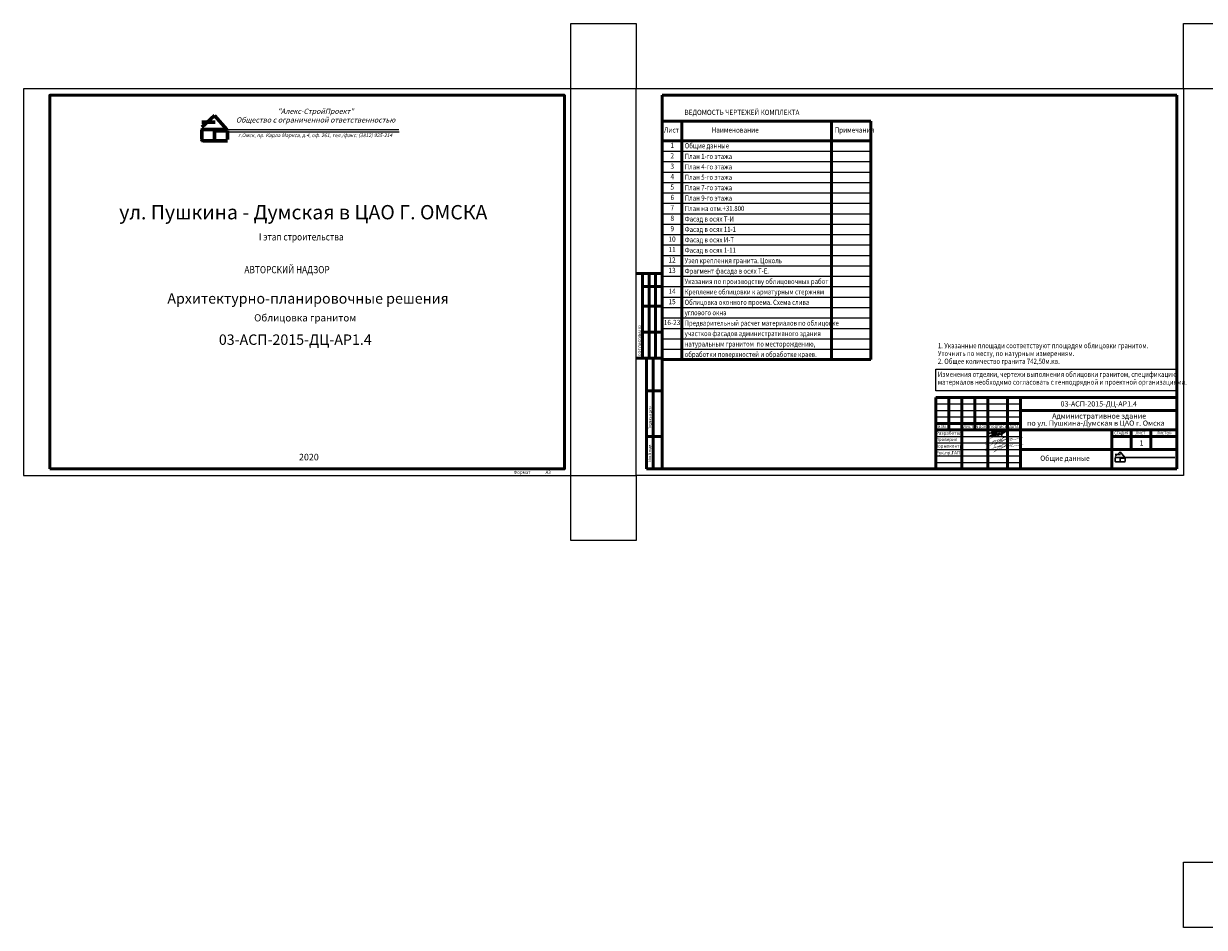
# Model space of a CAD drawing. Units: inches. Extents: x 9771885 to 10805520, y -793937 to 277983.
# Drawn here: x 9789605 to 9880211, y 208583 to 277983 of the extents above; entities that cross this region are included whole.
import ezdxf
from ezdxf.enums import TextEntityAlignment as Align

# ---------------------------------------------------------------- set-up
doc = ezdxf.new("R2010")
doc.units = ezdxf.units.IN
doc.header["$MEASUREMENT"] = 0
doc.layers.get('0').update_dxf_attribs({"lineweight": 20})
doc.layers.add('baal', color=10, linetype='Continuous')
for name, color, linetype, lineweight in [('FORMAT', 27, 'Continuous', 50), ('FORMAT_тонк', 27, 'Continuous', 20), ('АР_Текст', 31, 'Continuous', 15), ('АР_формат', 25, 'Continuous', 50), ('ОВ_вент каналы', 3, 'Continuous', 30), ('Подпись', 242, 'Continuous', 18), ('СПДС_ФОРМАТЫ', 7, 'Continuous', 25), ('ТаБлица', 252, 'Continuous', 13), ('ТЕКСТ_ПРОЕКТ', 193, 'Continuous', 18), ('штриховка', 250, 'Continuous', 0), ('Экспл', 190, 'Continuous', 20)]:
    doc.layers.add(name, color=color, linetype=linetype, lineweight=lineweight)
doc.styles.add('Romans0', font='Romans.shx', dxfattribs={"width": 0.85, "oblique": 15})
doc.styles.add('ГОСТ 2.304', font='CS_Gost2304.shx', dxfattribs={"oblique": 15})
doc.styles.add('ОГП_ТЕКСТ', font='isocpeur.ttf', dxfattribs={"width": 0.9, "oblique": 15})
doc.styles.add('ОГП_ТИТУЛ', font='arial.ttf')
doc.styles.add('РАЗМЕР', font='gost2304.shx', dxfattribs={"width": 0.7, "height": 250})
doc.styles.add('ТЕКСТ', font='gost2304.shx', dxfattribs={"width": 0.7, "height": 360})

# ---------------------------------------------------------------- blocks, each defined once
blk = doc.blocks.new('Дом')
at = {"color": 0, "lineweight": 60, "ltscale": 100}
for p, q in [((888036, -146697), (889007, -145792)), ((889007, -145792), (889945, -146865)), ((888047, -146323), (889056, -146323)), ((888040, -146956), (888040, -147649)), ((889945, -146865), (888136, -146865)), ((889020, -147652), (889020, -146987)), ((889020, -146987), (889999, -146987)), ((889999, -146987), (889999, -147652)), ((888131, -147752), (890000, -147752))]:
    blk.add_line(p, q, dxfattribs=at)
for centre, radius, start, end in [((888132, -146957), 92.2, 87.25918, 179.35629), ((888155, -147638), 116, 185.58165, 258.14214)]:
    blk.add_arc(centre, radius, start, end, dxfattribs=at)
blk = doc.blocks.new('Штамп')
at = {"layer": 'ТаБлица', "color": 0, "lineweight": 30, "ltscale": 100}
for p, q in [((791025, -17136), (791399, -16788)), ((791399, -16788), (791759, -17201)), ((791027, -17236), (791027, -17503)), ((791030, -16992), (791418, -16992)), ((791062, -17542), (791781, -17542)), ((795507, -17201), (791064, -17201)), ((791404, -17504), (791404, -17248)), ((791404, -17248), (791780, -17248)), ((791780, -17248), (791780, -17504))]:
    blk.add_line(p, q, dxfattribs=at)
for centre, radius, start, end in [((791062, -17236), 35.5, 87.25918, 179.35629), ((791071, -17498), 44.7, 185.58165, 258.14214)]:
    blk.add_arc(centre, radius, start, end, dxfattribs=at)
blk = doc.blocks.new('моя подпись')
at = {"layer": 'Подпись', "lineweight": 30, "ltscale": 100}
for points in [[(-801415, 29224, 0.220147), (-801125, 29399, 0.407337), (-801062, 29444, 0.648759), (-801084, 29441, -0.005728), (-801192, 29079, -0.539471), (-801334, 29070, -0.957636)], [(-801111, 29341, -0.22702), (-801004, 29446, -0.587846), (-800978, 29406, -0.128541), (-801083, 29262, -1.015179), (-801088, 29271, -0.210069), (-801007, 29298, -0.489331), (-800974, 29226, -0.187457), (-801060, 29080, -0.308754), (-801168, 29102, -0.716003)], [(-801122, 29254, 0.120821), (-800947, 29315, 0.064696), (-800991, 29120, 0.630129), (-800912, 29098, 0.264788), (-800809, 29418, 0.704958), (-800894, 29425, 0.082604), (-800947, 29315, -41.278316)], [(-801122, 29269, 0.088712), (-800945, 29418, 1.344524), (-800966, 29426, 0.104766), (-801040, 29077, 0.703257)], [(-800924, 29090), (-800825, 29152, 0.250585), (-800782, 29231, 0.227827), (-800798, 29121, 0.498125), (-800750, 29101, 0.189103), (-800671, 29210, 0.133705), (-800670, 29248, 0.159864), (-800688, 29119, 0.470751), (-800651, 29111, 0.137968), (-800540, 29257, 0.920443)], [(-800652, 29555, 0.455929), (-800751, 29421, 0.346663), (-800655, 29352, 0.093861), (-799947, 29511, -3.494318)]]:
    blk.add_lwpolyline(points, format="xyb", dxfattribs=at)
for centre, radius, start, end in [((-800533, 28296), 1265, 80.63681, 95.36844), ((-800499, 29203), 73.6, 131.54791, 243.18227), ((-800545, 29246), 12.8, 64.62907, 102.56494), ((-800624, 29311), 195, 297.77022, 343.88738), ((-800460, 29086), 11.8, 225.84557, 325.99043), ((-799333, 28825), 1146, 151.57008, 167.1651), ((-800441, 29256), 4.74, 1.68141, 177.84382), ((-800430, 29254), 15.3, 171.12015, 266.333), ((-800498, 29440), 212, 288.32626, 336.15947), ((-800324, 29358), 20.7, 349.87295, 142.5538), ((-801475, 31463), 2483, 297.24787, 301.76774), ((-800386, 29196), 353, 44.57876, 80.49829), ((-800197, 29415), 68.7, 295.06031, 24.93223)]:
    blk.add_arc(centre, radius, start, end, dxfattribs=at)

msp = doc.modelspace()

# ---------------------------------------------------------------- linework, layer by layer
at = {"layer": 'baal', "ltscale": 100}
for points in [[(9831605.3, 272982.6), (9831605.3, 277982.6), (9836605.3, 277982.6), (9836605.3, 272982.6), (9831605.3, 272982.6)], [(9878605.3, 272982.6), (9878605.3, 277982.6), (9883605.3, 277982.6), (9883605.3, 272982.6), (9878605.3, 272982.6)], [(9831605.3, 238282.6), (9831605.3, 243282.6), (9836605.3, 243282.6), (9836605.3, 238282.6), (9831605.3, 238282.6)], [(9878605.3, 208582.6), (9878605.3, 213582.6), (9883605.3, 213582.6), (9883605.3, 208582.6), (9878605.3, 208582.6)]]:
    msp.add_lwpolyline(points, dxfattribs=at)
at = {"layer": 'FORMAT'}
for p, q in [((9838605.3, 243782.6), (9838605.3, 272482.6)), ((9878105.3, 272482.6), (9838605.3, 272482.6)), ((9878105.3, 272482.6), (9838605.3, 272482.6)), ((9878105.3, 243782.6), (9878105.3, 272482.6)), ((9838605.3, 270482.6), (9854605.3, 270482.6)), ((9838605.3, 270482.6), (9854605.3, 270482.6)), ((9840100.7, 270482.6), (9840100.7, 252182.6)), ((9851605.3, 270482.6), (9851605.3, 252182.6)), ((9854605.3, 270482.6), (9854605.3, 252182.6)), ((9838605.3, 268982.6), (9854605.3, 268982.6)), ((9836605.3, 258782.6), (9838605.3, 258782.6)), ((9837105.3, 252282.6), (9837105.3, 258782.6)), ((9837605.3, 252282.6), (9837605.3, 258782.6)), ((9838105.3, 252282.6), (9838105.3, 258782.6)), ((9837105.3, 257782.6), (9838605.3, 257782.6)), ((9837105.3, 256282.6), (9838605.3, 256282.6)), ((9837105.3, 254282.6), (9838605.3, 254282.6)), ((9836605.3, 252282.6), (9838605.3, 252282.6)), ((9837405.3, 243782.6), (9837405.3, 252282.6)), ((9837905.3, 243782.6), (9837905.3, 252282.6)), ((9838605.3, 252182.6), (9854605.3, 252182.6)), ((9838605.3, 249782.6), (9837405.3, 249782.6)), ((9878105.3, 249282.6), (9859605.3, 249282.6)), ((9859605.3, 249282.6), (9859605.3, 243782.6)), ((9859605.3, 249282.6), (9878105.3, 249282.6)), ((9860605.3, 249282.6), (9860605.3, 246782.6)), ((9861605.3, 249282.6), (9861605.3, 243782.6)), ((9862605.3, 249282.6), (9862605.3, 246782.6)), ((9863605.3, 249282.6), (9863605.3, 243782.6)), ((9865105.3, 249282.6), (9865105.3, 243782.6)), ((9866105.3, 249282.6), (9866105.3, 243782.6)), ((9866105.3, 248282.6), (9878105.3, 248282.6)), ((9859605.3, 247282.6), (9866105.3, 247282.6)), ((9859605.3, 246782.6), (9878105.3, 246782.6)), ((9873105.3, 246782.6), (9873105.3, 243782.6)), ((9874605.3, 246782.6), (9874605.3, 245282.6)), ((9876105.3, 246782.6), (9876105.3, 245282.6)), ((9838605.3, 246282.6), (9837405.3, 246282.6)), ((9873105.3, 246282.6), (9878105.3, 246282.6)), ((9866105.3, 245282.6), (9878105.3, 245282.6)), ((9838605.3, 243782.6), (9837405.3, 243782.6)), ((9878105.3, 243782.6), (9838605.3, 243782.6))]:
    msp.add_line(p, q, dxfattribs=at)
msp.add_lwpolyline([(9791605.3, 243782.6), (9831105.3, 243782.6), (9831105.3, 272482.6), (9791605.3, 272482.6), (9791605.3, 243782.6)], dxfattribs=at)
at = {"layer": 'FORMAT_тонк'}
for p, q in [((9836605.3, 243282.6), (9836605.3, 272982.6)), ((9878605.3, 272982.6), (9836605.3, 272982.6)), ((9878605.3, 272982.6), (9878605.3, 243282.6)), ((9838605.3, 268182.6), (9854605.3, 268182.6)), ((9838605.3, 267382.6), (9854605.3, 267382.6)), ((9838605.3, 266582.6), (9854605.3, 266582.6)), ((9838605.3, 265782.6), (9854605.3, 265782.6)), ((9838605.3, 264982.6), (9854605.3, 264982.6)), ((9838605.3, 264182.6), (9854605.3, 264182.6)), ((9838605.3, 263382.6), (9854605.3, 263382.6)), ((9838605.3, 262582.6), (9854605.3, 262582.6)), ((9838605.3, 261782.6), (9854605.3, 261782.6)), ((9838605.3, 260982.6), (9854605.3, 260982.6)), ((9838605.3, 260182.6), (9854605.3, 260182.6)), ((9838605.3, 259382.6), (9854605.3, 259382.6)), ((9838605.3, 259382.6), (9854605.3, 259382.6)), ((9838605.3, 258582.6), (9854605.3, 258582.6)), ((9838605.3, 257782.6), (9854605.3, 257782.6)), ((9838605.3, 256982.6), (9854605.3, 256982.6)), ((9838605.3, 256182.6), (9854605.3, 256182.6)), ((9838605.3, 255382.6), (9854605.3, 255382.6)), ((9838605.3, 254582.6), (9854605.3, 254582.6)), ((9838605.3, 253782.6), (9854605.3, 253782.6)), ((9838605.3, 252982.6), (9854605.3, 252982.6)), ((9859605.3, 248782.6), (9866105.3, 248782.6)), ((9859605.3, 248282.6), (9866105.3, 248282.6)), ((9859605.3, 247782.6), (9866105.3, 247782.6)), ((9859605.3, 246282.6), (9866105.3, 246282.6)), ((9859605.3, 245782.6), (9866105.3, 245782.6)), ((9859605.3, 245782.6), (9866105.3, 245782.6)), ((9859605.3, 245282.6), (9866105.3, 245282.6)), ((9859605.3, 244782.6), (9866105.3, 244782.6)), ((9859605.3, 244282.6), (9866105.3, 244282.6)), ((9878605.3, 243282.6), (9836605.3, 243282.6))]:
    msp.add_line(p, q, dxfattribs=at)
msp.add_lwpolyline([(9789605.3, 243282.6), (9831605.3, 243282.6), (9831605.3, 272982.6), (9789605.3, 272982.6), (9789605.3, 243282.6)], dxfattribs=at)
msp.add_lwpolyline([(9859605.3, 251441.9), (9878105.3, 251441.9), (9878105.3, 249782.6), (9859605.3, 249782.6)], close=True, dxfattribs=at)
at = {"layer": 'АР_Текст', "ltscale": 0.2}
for p, q in [((9805189.4, 269862.1), (9818409.7, 269862.1)), ((9805352.2, 269660.1), (9818416.7, 269660.1))]:
    msp.add_line(p, q, dxfattribs=at)
at = {"layer": 'АР_Текст', "linetype": 'Continuous', "lineweight": 70, "const_width": 20, "flags": 128}
for points in [[(9866312.9, 246186.7), (9865745.4, 246076.3), (9865370.5, 245996.8), (9865288.4, 245996.8), (9865285.8, 246025), (9865442.4, 246109.7), (9865473.2, 246155.9), (9865355.1, 246140.5), (9865235, 246083.2), (9865125.7, 246018.8), (9865212.5, 246069.9), (9865213.8, 246129.9), (9865152.1, 246121), (9865005.6, 246076.7), (9864682.6, 245894.9), (9864641.7, 245876.5), (9865040.8, 246117.6), (9864664.3, 245952.7), (9864378, 245781.7), (9864170.4, 245644.1), (9864082.4, 245596.8), (9864165.9, 245702.8), (9864337.4, 245842.6), (9864522.4, 246000.5), (9864770.6, 246176.4), (9864946.6, 246277.9), (9865091, 246359.1), (9865050.3, 246262.1), (9864921.7, 246183.2), (9864822.5, 246167.4), (9864776.9, 246180.1), (9864736.7, 246253.1), (9864718.4, 246139.4), (9864675.8, 246050.1), (9864629.8, 246017.5), (9864558.5, 246000.4), (9864498.1, 246012.1), (9864513.6, 246055.4), (9864548.4, 246081), (9864603.4, 246091), (9864633.1, 246079), (9864615.1, 246047.7), (9864585.6, 246026), (9864515.8, 245994.8), (9864437.7, 245980.3), (9864396.6, 245981.9), (9864392.8, 246006.6), (9864416.8, 246026), (9864427.6, 246033.7), (9864364.1, 245996.6), (9864320.7, 245940.8), (9864302.9, 245926.9), (9864299, 245955.5), (9864320.7, 245981.1), (9864337.8, 246009.7), (9864354.8, 246029.1), (9864315.3, 246007.4), (9864287.4, 245974.9), (9864216.4, 245930.6), (9864160.6, 245909.5), (9864137, 245923.2), (9864164.3, 245957.8), (9864173, 245993.8), (9864143.2, 246002.4), (9864124.7, 245969), (9864099.9, 245971.5), (9864075.1, 245961.6), (9864040.4, 245913.3), (9864028, 245895.9), (9864042.9, 245884.8), (9864122.2, 245909.5), (9864150.7, 245940.5), (9864166.7, 245995.6), (9864145.9, 246007.2), (9864133.9, 245985.7), (9864075.1, 245961.6), (9864004.4, 245893.4), (9863900.4, 245825.3), (9863790.1, 245772), (9863643.4, 245713.7), (9863531.9, 245684), (9863459.5, 245664.7), (9863400.6, 245703.8), (9863409.2, 245768.2), (9863456.3, 245852.4), (9863652.2, 246031.3), (9863908.9, 246183.9), (9864317.9, 246369.9), (9864508.8, 246441.7), (9864631.4, 246485.1), (9864661.2, 246467.7), (9864651.3, 246444.2), (9864616.6, 246423.2)], [(9866312.9, 245686.7), (9865745.4, 245576.3), (9865370.5, 245496.8), (9865288.4, 245496.8), (9865285.8, 245525), (9865442.4, 245609.7), (9865473.2, 245655.9), (9865355.1, 245640.5), (9865235, 245583.2), (9865125.7, 245518.8), (9865212.5, 245569.9), (9865213.8, 245629.9), (9865152.1, 245621), (9865005.6, 245576.7), (9864682.6, 245394.9), (9864641.7, 245376.5), (9865040.8, 245617.6), (9864664.3, 245452.7), (9864378, 245281.7), (9864170.4, 245144.1), (9864082.4, 245096.8), (9864165.9, 245202.8), (9864337.4, 245342.6), (9864522.4, 245500.5), (9864770.6, 245676.4), (9864946.6, 245777.9), (9865091, 245859.1), (9865050.3, 245762.1), (9864921.7, 245683.2), (9864822.5, 245667.4), (9864776.9, 245680.1), (9864736.7, 245753.1), (9864718.4, 245639.4), (9864675.8, 245550.1), (9864629.8, 245517.5), (9864558.5, 245500.4), (9864498.1, 245512.1), (9864513.6, 245555.4), (9864548.4, 245581), (9864603.4, 245591), (9864633.1, 245579), (9864615.1, 245547.7), (9864585.6, 245526), (9864515.8, 245494.8), (9864437.7, 245480.3), (9864396.6, 245481.9), (9864392.8, 245506.6), (9864416.8, 245526), (9864427.6, 245533.7), (9864364.1, 245496.6), (9864320.7, 245440.8), (9864302.9, 245426.9), (9864299, 245455.5), (9864320.7, 245481.1), (9864337.8, 245509.7), (9864354.8, 245529.1), (9864315.3, 245507.4), (9864287.4, 245474.9), (9864216.4, 245430.6), (9864160.6, 245409.5), (9864137, 245423.2), (9864164.3, 245457.8), (9864173, 245493.8), (9864143.2, 245502.4), (9864124.7, 245469), (9864099.9, 245471.5), (9864075.1, 245461.6), (9864040.4, 245413.3), (9864028, 245395.9), (9864042.9, 245384.8), (9864122.2, 245409.5), (9864150.7, 245440.5), (9864166.7, 245495.6), (9864145.9, 245507.2), (9864133.9, 245485.7), (9864075.1, 245461.6), (9864004.4, 245393.4), (9863900.4, 245325.3), (9863790.1, 245272), (9863643.4, 245213.7), (9863531.9, 245184), (9863459.5, 245164.7), (9863400.6, 245203.8), (9863409.2, 245268.2), (9863456.3, 245352.4), (9863652.2, 245531.3), (9863908.9, 245683.9), (9864317.9, 245869.9), (9864508.8, 245941.7), (9864631.4, 245985.1), (9864661.2, 245967.7), (9864651.3, 245944.2), (9864616.6, 245923.2)]]:
    msp.add_lwpolyline(points, dxfattribs=at)
at = {"layer": 'АР_формат', "ltscale": 100}
msp.add_line((9878105.3, 270482.6), (9878105.3, 249982.6), dxfattribs=at)
at = {"layer": 'СПДС_ФОРМАТЫ'}
msp.add_line((9830905.3, 272482.6), (9831105.3, 272482.6), dxfattribs=at)

# ---------------------------------------------------------------- block references
at = {"layer": 'АР_Текст'}
msp.add_blockref('Дом', (8915244.6, 416726.6), dxfattribs=at)
at = {"layer": 'ОВ_вент каналы', "lineweight": 30}
msp.add_blockref('моя подпись', (10665089.4, 217278.9), dxfattribs=at)
at = {"layer": 'штриховка', "lineweight": 30, "xscale": 1.020408163265654, "yscale": 1.020408163265654, "zscale": 1.020408163265654}
msp.add_blockref('Штамп', (9066199.1, 262221.9), dxfattribs=at)

# ---------------------------------------------------------------- texts
at = {"layer": 'АР_Текст', "style": 'ОГП_ТЕКСТ', "oblique": 15}
for s, width, p in [('ВЕДОМОСТЬ ЧЕРТЕЖЕЙ КОМПЛЕКТА', 0.9, (9840315.8, 270967.1)), ('Лист', 0.9, (9838731.9, 269610.6)), ('Наименование', 0.9, (9842398.1, 269610.6)), ('Примечания', 0.9, (9851833.8, 269610.6)), ('1', 0.9, (9839242.7, 268432.6)), ('Общие данные', 0.85, (9840338.1, 268403.7)), ('2', 0.9, (9839242.7, 267632.6)), ('План 1-го этажа', 0.85, (9840337.1, 267586.2)), ('4', 0.9, (9839242.7, 266032.6)), ('3', 0.9, (9839242.7, 266832.6)), ('План 4-го этажа', 0.85, (9840337.1, 266786.2)), ('План 5-го этажа', 0.85, (9840337.1, 265986.2)), ('5', 0.9, (9839242.7, 265232.6)), ('План 7-го этажа', 0.85, (9840337.1, 265186.2)), ('6', 0.9, (9839242.7, 264432.6)), ('План 9-го этажа', 0.85, (9840337.1, 264386.2)), ('7', 0.9, (9839242.7, 263632.6)), ('План на отм.+31.800', 0.85, (9840337.1, 263586.2)), ('8', 0.9, (9839242.7, 262832.6)), ('Фасад в осях Т-И', 0.85, (9840330.8, 262784.5)), ('9', 0.9, (9839242.7, 262032.6)), ('Фасад в осях 11-1', 0.85, (9840330.8, 261984.5)), ('10', 0.9, (9839092.7, 261232.6)), ('Фасад в осях И-Т', 0.85, (9840330.8, 261184.5)), ('11', 0.9, (9839092.7, 260432.6)), ('12', 0.9, (9839092.7, 259632.6)), ('Фасад в осях 1-11', 0.85, (9840330.8, 260384.5)), ('13', 0.9, (9839092.7, 258832.6)), ('Узел крепления гранита. Цоколь', 0.85, (9840330.8, 259584.5)), ('Фрагмент фасада в осях Т-Е. ', 0.85, (9840330.8, 258784.5)), ('Указания по производству облицовочных работ ', 0.85, (9840330.8, 257984.5)), ('14', 0.9, (9839092.7, 257232.6)), ('Крепление облицовки к арматурным стержням', 0.84, (9840330.8, 257184.5)), ('15', 0.9, (9839092.7, 256432.6)), ('Облицовка оконного проема. Схема слива', 0.84, (9840330.8, 256384.5)), ('углового окна', 0.84, (9840330.8, 255584.5)), ('16-23', 0.9, (9838733.6, 254832.6)), ('Предварительный расчет материалов по облицовке ', 0.84, (9840330.8, 254784.5)), ('участков фасадов административного здания ', 0.84, (9840330.8, 253984.5)), ('обработки поверхностей и обработке краев.  ', 0.84, (9840330.8, 252384.5)), ('натуральным гранитом  по месторождению, ', 0.84, (9840330.8, 253184.5)), ('Уточнить по месту, по натурным измерениям.', 0.85, (9859761.3, 252454.4)), ('1. Указанные площади соответствуют площадям облицовки гранитом.', 0.85, (9859761.3, 253054.4)), ('2. Общее количество гранита 742,50м.кв.', 0.85, (9859761.3, 251854.4)), ('Изменения отделки, чертежи выполнения облицовки гранитом, спецификацию', 0.85, (9859761.3, 250854.4)), ('материалов необходимо согласовать с генподрядной и проектной организациями.', 0.85, (9859761.3, 250254.4))]:
    msp.add_text(s, height=400, dxfattribs=dict(at, width=width)).set_placement(p)
at = {"layer": 'АР_Текст', "linetype": 'Continuous', "style": 'ОГП_ТИТУЛ'}
for s, height, p in [('ул. Пушкина - Думская в ЦАО Г. ОМСКА ', 1100, (9796939.6, 262950.8)), ('Архитектурно-планировочные решения', 800, (9800636.8, 256476.6)), ('Облицовка гранитом', 550, (9807293.8, 255114)), ('03-АСП-2015-ДЦ-АР1.4', 800, (9804587.8, 253314)), ('2020', 500, (9810737.5, 244446.3))]:
    msp.add_text(s, height=height, dxfattribs=at).set_placement(p)
at = {"layer": 'АР_Текст', "linetype": 'ByBlock', "ltscale": 0.1, "style": 'ОГП_ТИТУЛ', "width": 0.85}
msp.add_text('I этап строительства', height=550, dxfattribs=at).set_placement((9810913.3, 261330.8), align=Align.CENTER)
at = {"layer": 'АР_Текст', "linetype": 'ByBlock', "ltscale": 0.1, "style": 'ОГП_ТИТУЛ', "oblique": 15, "width": 0.85}
msp.add_text('АВТОРСКИЙ НАДЗОР', height=550, dxfattribs=at).set_placement((9806546.3, 258812.8))
at = {"layer": 'АР_Текст', "style": 'ОГП_ТЕКСТ', "oblique": 15}
for s, p in [('03-АСП-2015-ДЦ-АР1.4', (9872105.3, 248581.4)), ('по ул. Пушкина-Думская в ЦАО г. Омска', (9871881.2, 247103.9)), ('Административное здание ', (9872196.2, 247650.5))]:
    msp.add_text(s, height=400, dxfattribs=at).set_placement(p, align=Align.CENTER)
for s, p in [('Разработал', (9860601.9, 246510.8)), ('Нормоконтр.', (9860624, 245517)), ('Проверил', (9860422.8, 246017)), ('Рук.пр,ГАП', (9860543.1, 245006.2))]:
    msp.add_text(s, height=250, rotation=0.013, dxfattribs=at).set_placement(p, align=Align.MIDDLE)
for s, p in [('ИЗМ.', (9859757.1, 246930.9)), ('ЛИСТ', (9861720.8, 246930.9)), ('ПОДПИСЬ', (9863697.1, 246930.9)), ('ДАТА', (9865237.1, 246930.9)), ('СТАДИЯ', (9873287.1, 246440.9)), ('ЛИСТ', (9874932.6, 246433.9)), ('ЛИСТОВ', (9876553, 246432.1))]:
    msp.add_text(s, height=204.6, dxfattribs=at).set_placement(p)
at = {"layer": 'АР_Текст', "style": 'ОГП_ТЕКСТ', "oblique": 15, "width": 1.035678}
msp.add_text('N ДОК.', height=204.6, dxfattribs=at).set_placement((9862664.3, 246931.4), (9863554.3, 246931.4), align=Align.FIT)
at = {"layer": 'АР_Текст', "style": 'ОГП_ТЕКСТ', "oblique": 15, "width": 0.95}
msp.add_text('Общие данные ', height=400, dxfattribs=at).set_placement((9869573, 244405.1), align=Align.CENTER)
at = {"layer": 'АР_Текст', "linetype": 'Continuous', "lineweight": 25, "style": 'ГОСТ 2.304', "oblique": 15}
msp.add_text('Формат', height=250, dxfattribs=at).set_placement((9827855.3, 243407.6), align=Align.CENTER)
msp.add_text('A3', height=250, dxfattribs=at).set_placement((9829655.3, 243407.6))
at = {"layer": 'АР_Текст', "ltscale": 100, "width": 14303.48, "attachment_point": 2, "style": 'РАЗМЕР'}
for s, insert, char_height in [('\\Q15;"Алекс-СтройПроект"\\PОбщество с ограниченной ответственностью', (9812011, 271451.1), 400), ('{\\Q15;г.Омск, пр. Карла Маркса, д.4, оф. 261, тел./факс: (3812) 925-214}', (9811975, 269544.9), 280)]:
    msp.add_mtext(s, dxfattribs=dict(at, insert=insert, char_height=char_height))
at = {"layer": 'ТЕКСТ_ПРОЕКТ', "style": 'ОГП_ТЕКСТ', "oblique": 15}
msp.add_text('1', height=400, rotation=0.013, dxfattribs=at).set_placement((9875242.2, 245574.3))
at = {"layer": 'Экспл', "style": 'ТЕКСТ', "oblique": 15, "width": 1.2}
msp.add_text('СОГЛАСОВАНО', height=200, rotation=90, dxfattribs=at).set_placement((9836981.9, 252430.9))
at = {"layer": 'Экспл', "style": 'Romans0', "oblique": 15, "width": 0.85}
for s, p in [('Подпись и дата', (9837687.3, 247717.8)), ('Инв.N подл.', (9837674.4, 245033.8))]:
    msp.add_text(s, height=200, rotation=90, dxfattribs=at).set_placement(p, align=Align.MIDDLE)

doc.saveas('drawing.dxf')
